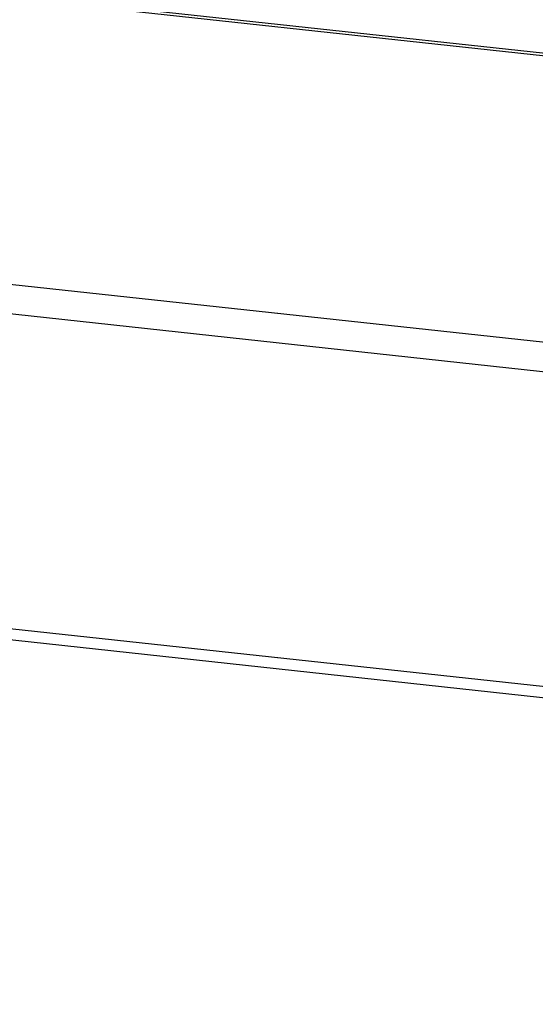
# Model space of a CAD drawing. Units: inches. Extents: x 1073 to 2265, y 16 to 847.
# Drawn here: x 1180 to 1185, y 649 to 660 of the extents above; entities that cross this region are included whole.
import ezdxf

# ---------------------------------------------------------------- set-up
doc = ezdxf.new("R2010")
doc.units = ezdxf.units.IN

# ---------------------------------------------------------------- blocks, each defined once
blk = doc.blocks.new('45165-2-0209_Gehäuse_E7x0_RE__107', base_point=(6727.800836331458, 3896.974685863328))
at = {"color": 1, "linetype": 'Continuous'}
for p, q in [((7302.89227991993, 3936.636252100121), (6741.457914414865, 3997.591342576862)), ((6729.072876679689, 3957.930882397499), (7290.507227015142, 3896.97579356715))]:
    blk.add_line(p, q, dxfattribs=at)
at = {"color": 124, "linetype": 'Continuous'}
for p, q in [((7302.666110255229, 3936.498268197949), (6741.231753193092, 3997.453357758524)), ((7289.662242323937, 3919.667998770286), (6728.2278852618, 3980.623088330863)), ((7290.193738460742, 3897.691337041993), (6728.759381398605, 3958.646426602569)), ((7289.236763291313, 3917.841301815525), (7058.074330340391, 3942.938673621014))]:
    blk.add_line(p, q, dxfattribs=at)
blk = doc.blocks.new('45165-1-0102_ZB_Antrieb_E_7x0_RE__116', base_point=(6719.465090853169, 3896.743872713409))
blk.add_blockref('45165-2-0209_Gehäuse_E7x0_RE__107', (6727.800836331458, 3896.974685863328))
blk = doc.blocks.new('45165-EP-003__117', base_point=(6719.465090853169, 3896.743872713409))
blk.add_blockref('45165-1-0102_ZB_Antrieb_E_7x0_RE__116', (6719.465090853169, 3896.743872713409))
blk = doc.blocks.new('AllgD', base_point=(7002, 3432))
blk.add_blockref('45165-EP-003__117', (6719.465090853169, 3896.743872713409))

msp = doc.modelspace()

# ---------------------------------------------------------------- block references
at = {"xscale": 0.1666666666666667, "yscale": 0.1666666666666667, "zscale": 0.1666666666666667}
msp.add_blockref('AllgD', (1167, 572.0000000000001), dxfattribs=at)

doc.saveas('drawing.dxf')
